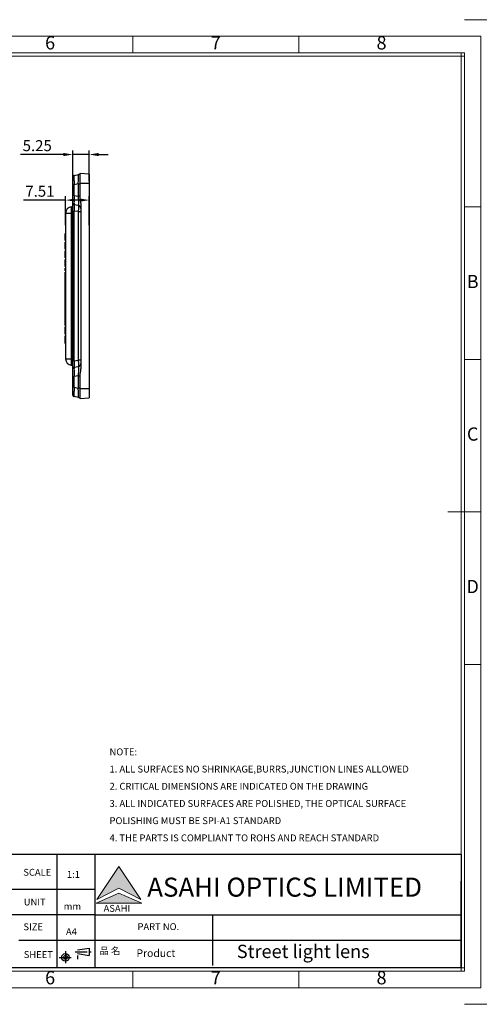
# Model space of a CAD drawing. Units: millimetres. Extents: x 2308 to 3058, y 1032 to 1348.
# Drawn here: x 2599 to 2745, y 1032 to 1345 of the extents above; entities that cross this region are included whole.
import ezdxf
from ezdxf.enums import TextEntityAlignment as Align

# ---------------------------------------------------------------- set-up
doc = ezdxf.new("R2010")
doc.units = ezdxf.units.MM
doc.linetypes.add('CENTER2', pattern=[28.575, 19.05, -3.175, 3.175, -3.175])
doc.layers.add('dim', color=82, linetype='Continuous', lineweight=9)
doc.layers.add('LAY0002', color=7, linetype='Continuous')
doc.layers.add('图层1', color=7, linetype='Continuous')
doc.styles.add('Arial_txtstyle_0_0', font='arial.ttf')
doc.styles.add('ISO Proportional', font='isocp', dxfattribs={"bigfont": 'hztxt.shx'})
doc.styles.add('ROMANS', font='romantic.ttf', dxfattribs={"bigfont": 'hztxt.shx'})
doc.dimstyles.new('ts', dxfattribs={"dimtxt": 3.5, "dimasz": 3, "dimexe": 1.25, "dimexo": 0.625, "dimtad": 1, "dimdsep": 46, "dimtxsty": 'Standard', "dimcen": 2.5, "dimadec": 0, "dimazin": 0, "dimtfac": 1, "dimtmove": 0, "dimatfit": 3, "dimfxl": 1, "dimarcsym": 0})

# ---------------------------------------------------------------- blocks, each defined once
blk = doc.blocks.new('*D2')
at = {"color": 0, "lineweight": -2, "transparency": 16777216}
for p, q in [((2615.6, 1293.34), (2615.6, 1303.56)), ((2620.85, 1293.87), (2620.85, 1303.56)), ((2612.6, 1302.31), (2599, 1302.31)), ((2620.85, 1302.31), (2615.6, 1302.31)), ((2623.85, 1302.31), (2626.85, 1302.31))]:
    blk.add_line(p, q, dxfattribs=at)
at = {"color": 0, "transparency": 16777216}
for points in [[(2612.6, 1302.81), (2612.6, 1301.81), (2615.6, 1302.31)], [(2623.85, 1302.81), (2623.85, 1301.81), (2620.85, 1302.31)]]:
    blk.add_solid(points, dxfattribs=at)
at = {"layer": 'Defpoints', "color": 0, "transparency": 16777216}
for p in [(2615.6, 1302.31), (2615.6, 1292.72), (2620.85, 1293.25)]:
    blk.add_point(p, dxfattribs=at)
at = {"color": 0, "transparency": 16777216, "insert": (2604.3, 1304.68), "char_height": 3.5, "attachment_point": 5}
blk.add_mtext('5.25', dxfattribs=at)
blk = doc.blocks.new('*D3')
at = {"color": 0, "lineweight": -2, "transparency": 16777216}
for p, q in [((2613.34, 1287.81), (2599.96, 1287.81)), ((2613.34, 1279.84), (2613.34, 1289.06)), ((2617.85, 1287.81), (2616.34, 1287.81)), ((2620.85, 1279.84), (2620.85, 1289.06))]:
    blk.add_line(p, q, dxfattribs=at)
at = {"color": 0, "transparency": 16777216}
for points in [[(2616.34, 1288.31), (2616.34, 1287.31), (2613.34, 1287.81)], [(2617.85, 1288.31), (2617.85, 1287.31), (2620.85, 1287.81)]]:
    blk.add_solid(points, dxfattribs=at)
at = {"layer": 'Defpoints', "color": 0, "transparency": 16777216}
for p in [(2620.85, 1287.81), (2613.34, 1279.21), (2620.85, 1279.21)]:
    blk.add_point(p, dxfattribs=at)
at = {"color": 0, "transparency": 16777216, "insert": (2605.15, 1290.18), "char_height": 3.5, "attachment_point": 5}
blk.add_mtext('7.51', dxfattribs=at)
blk = doc.blocks.new('1')
for p, q in [((4137.31, -251.16), (4120.45, -251.16)), ((3951.83, -268.02), (3951.83, -259.59)), ((4036.14, -268.02), (4036.14, -259.59)), ((4120.45, -268.02), (3445.98, -268.02)), ((4120.45, -269.7), (3445.98, -269.7)), ((4118.76, -735.09), (4118.76, -268.02)), ((4120.45, -735.09), (4120.45, -268.02)), ((4128.88, -346.42), (4120.45, -346.42)), ((4128.88, -423.99), (4120.45, -423.99)), ((4112.02, -501.55), (4128.88, -501.55)), ((4128.88, -579.12), (4120.45, -579.12)), ((3445.98, -733.4), (4120.45, -733.4)), ((3445.98, -735.09), (4120.45, -735.09)), ((3951.83, -743.52), (3951.83, -735.09)), ((4036.14, -743.52), (4036.14, -735.09)), ((4137.31, -751.95), (4120.45, -751.95))]:
    blk.add_line(p, q)
blk.add_lwpolyline([(3437.55, -743.52), (4128.88, -743.52), (4128.88, -259.59), (3437.55, -259.59)], close=True)
at = {"style": 'ISO Proportional'}
for s, p in [('6', (3909.68, -263.8)), ('7', (3993.99, -263.8)), ('8', (4078.3, -263.8)), ('B', (4124.66, -385.21)), ('C', (4124.66, -462.77)), ('D', (4124.66, -540.33)), ('6', (3909.68, -739.3)), ('7', (3993.99, -739.3)), ('8', (4078.3, -739.3))]:
    blk.add_text(s, height=6.74, dxfattribs=at).set_placement(p, align=Align.MIDDLE)

msp = doc.modelspace()

# ---------------------------------------------------------------- hatches: boundary and pattern name
at = {"layer": 'dim', "ltscale": 0.05}
h = msp.add_hatch(color=1, dxfattribs=at)
h.paths.add_polyline_path([(2630.277, 1068.865), (2637.313, 1065.307), (2630.277, 1075.856), (2623.241, 1065.307)])
h.paths.add_polyline_path([(2623.019, 1064.152), (2630.277, 1064.152), (2637.535, 1064.152), (2630.277, 1067.305)])

# ---------------------------------------------------------------- linework, layer by layer
at = {"color": 7, "linetype": 'Continuous'}
for p, q in [((2615.605, 1225.797), (2615.605, 1295.198)), ((2616.001, 1295.687), (2617.413, 1295.987)), ((2620.855, 1296.108), (2617.922, 1296.262)), ((2620.855, 1296.108), (2620.855, 1224.887)), ((2615.605, 1292.716), (2616.035, 1292.716)), ((2617.344, 1292.994), (2616.035, 1292.716)), ((2616.035, 1289.284), (2616.035, 1292.716)), ((2617.344, 1292.994), (2617.344, 1289.1)), ((2617.344, 1292.994), (2617.929, 1292.994)), ((2617.929, 1292.994), (2617.937, 1293.247)), ((2617.929, 1289.1), (2617.929, 1292.994)), ((2617.937, 1293.247), (2620.855, 1293.247)), ((2616.035, 1289.284), (2615.605, 1289.284)), ((2616.035, 1289.284), (2617.344, 1289.1)), ((2617.929, 1289.1), (2617.344, 1289.1)), ((2615.135, 1285.686), (2615.605, 1285.735)), ((2615.605, 1284.333), (2616.035, 1284.333)), ((2617.344, 1286.129), (2616.035, 1286.313)), ((2616.035, 1236.663), (2616.035, 1284.333)), ((2617.344, 1284.149), (2616.035, 1284.333)), ((2618.205, 1286.836), (2618.205, 1234.16)), ((2613.344, 1283.697), (2613.344, 1237.298)), ((2613.344, 1283.697), (2615.135, 1283.697)), ((2615.135, 1283.697), (2615.605, 1283.746)), ((2615.135, 1283.697), (2615.135, 1237.298)), ((2617.344, 1284.149), (2617.344, 1236.847)), ((2617.344, 1284.149), (2618.205, 1284.149)), ((2613.144, 1274.959), (2613.144, 1277.209)), ((2613.344, 1277.209), (2613.144, 1277.209)), ((2613.344, 1277.147), (2613.144, 1277.147)), ((2613.344, 1277.084), (2613.144, 1277.084)), ((2613.344, 1276.959), (2613.144, 1276.959)), ((2613.344, 1276.772), (2613.144, 1276.772)), ((2613.344, 1276.459), (2613.144, 1276.459)), ((2613.344, 1276.084), (2613.144, 1276.084)), ((2613.344, 1275.709), (2613.144, 1275.709)), ((2613.344, 1275.397), (2613.144, 1275.397)), ((2613.344, 1275.209), (2613.144, 1275.209)), ((2613.344, 1275.084), (2613.144, 1275.084)), ((2613.344, 1275.022), (2613.144, 1275.022)), ((2613.344, 1274.959), (2613.144, 1274.959)), ((2613.144, 1272.209), (2613.144, 1274.459)), ((2613.344, 1274.459), (2613.144, 1274.459)), ((2613.344, 1274.334), (2613.144, 1274.334)), ((2613.344, 1274.147), (2613.144, 1274.147)), ((2613.344, 1273.834), (2613.144, 1273.834)), ((2613.344, 1273.522), (2613.144, 1273.522)), ((2613.344, 1273.147), (2613.144, 1273.147)), ((2613.344, 1272.834), (2613.144, 1272.834)), ((2613.344, 1272.522), (2613.144, 1272.522)), ((2613.344, 1272.334), (2613.144, 1272.334)), ((2613.344, 1272.209), (2613.144, 1272.209)), ((2613.144, 1269.459), (2613.144, 1271.709)), ((2613.344, 1271.709), (2613.144, 1271.709)), ((2613.344, 1271.647), (2613.144, 1271.647)), ((2613.344, 1271.584), (2613.144, 1271.584)), ((2613.344, 1271.459), (2613.144, 1271.459)), ((2613.344, 1271.272), (2613.144, 1271.272)), ((2613.344, 1270.959), (2613.144, 1270.959)), ((2613.344, 1270.584), (2613.144, 1270.584)), ((2613.344, 1270.209), (2613.144, 1270.209)), ((2613.344, 1269.897), (2613.144, 1269.897)), ((2613.344, 1269.709), (2613.144, 1269.709)), ((2613.344, 1269.584), (2613.144, 1269.584)), ((2613.344, 1269.522), (2613.144, 1269.522)), ((2613.344, 1269.459), (2613.144, 1269.459)), ((2613.144, 1266.709), (2613.144, 1268.959)), ((2613.344, 1268.959), (2613.144, 1268.959)), ((2613.344, 1268.834), (2613.144, 1268.834)), ((2613.344, 1268.647), (2613.144, 1268.647)), ((2613.344, 1268.334), (2613.144, 1268.334)), ((2613.344, 1268.022), (2613.144, 1268.022)), ((2613.344, 1267.647), (2613.144, 1267.647)), ((2613.344, 1267.334), (2613.144, 1267.334)), ((2613.344, 1267.022), (2613.144, 1267.022)), ((2613.344, 1266.834), (2613.144, 1266.834)), ((2613.344, 1266.709), (2613.144, 1266.709)), ((2613.144, 1265.334), (2613.144, 1266.209)), ((2613.344, 1266.209), (2613.144, 1266.209)), ((2613.344, 1265.334), (2613.144, 1265.334)), ((2613.144, 1258.607), (2613.144, 1264.834)), ((2613.344, 1264.834), (2613.144, 1264.834)), ((2613.344, 1264.459), (2613.144, 1264.459)), ((2613.344, 1263.584), (2613.144, 1263.584)), ((2613.344, 1263.084), (2613.144, 1263.084)), ((2613.344, 1262.209), (2613.144, 1262.209)), ((2613.344, 1261.834), (2613.144, 1261.834)), ((2613.344, 1261.334), (2613.144, 1261.334)), ((2613.344, 1259.084), (2613.144, 1259.084)), ((2613.344, 1258.607), (2613.144, 1258.607)), ((2613.144, 1247.959), (2613.144, 1258.584)), ((2613.344, 1258.584), (2613.144, 1258.584)), ((2613.344, 1257.584), (2613.144, 1257.584)), ((2613.344, 1257.209), (2613.144, 1257.209)), ((2613.344, 1256.209), (2613.144, 1256.209)), ((2613.344, 1255.709), (2613.144, 1255.709)), ((2613.344, 1254.834), (2613.144, 1254.834)), ((2613.344, 1254.334), (2613.144, 1254.334)), ((2613.344, 1253.959), (2613.144, 1253.959)), ((2613.344, 1253.459), (2613.144, 1253.459)), ((2613.344, 1253.084), (2613.144, 1253.084)), ((2613.344, 1251.334), (2613.144, 1251.334)), ((2613.344, 1250.959), (2613.144, 1250.959)), ((2613.344, 1250.459), (2613.144, 1250.459)), ((2613.344, 1250.084), (2613.144, 1250.084)), ((2613.344, 1249.834), (2613.144, 1249.834)), ((2613.344, 1248.584), (2613.144, 1248.584)), ((2613.344, 1248.334), (2613.144, 1248.334)), ((2613.344, 1247.959), (2613.144, 1247.959)), ((2613.344, 1247.459), (2613.144, 1247.459)), ((2613.144, 1245.147), (2613.144, 1247.459)), ((2613.344, 1247.334), (2613.144, 1247.334)), ((2613.344, 1247.084), (2613.144, 1247.084)), ((2613.344, 1246.834), (2613.144, 1246.834)), ((2613.344, 1246.522), (2613.144, 1246.522)), ((2613.344, 1246.022), (2613.144, 1246.022)), ((2613.344, 1245.709), (2613.144, 1245.709)), ((2613.344, 1245.397), (2613.144, 1245.397)), ((2613.344, 1245.209), (2613.144, 1245.209)), ((2613.344, 1245.147), (2613.144, 1245.147)), ((2613.344, 1244.647), (2613.144, 1244.647)), ((2613.144, 1242.147), (2613.144, 1244.647)), ((2613.344, 1244.272), (2613.144, 1244.272)), ((2613.344, 1244.022), (2613.144, 1244.022)), ((2613.344, 1242.772), (2613.144, 1242.772)), ((2613.344, 1242.522), (2613.144, 1242.522)), ((2613.344, 1242.147), (2613.144, 1242.147)), ((2613.344, 1237.298), (2615.135, 1237.298)), ((2615.135, 1237.298), (2615.605, 1237.249)), ((2615.135, 1235.309), (2615.605, 1235.26)), ((2616.035, 1236.663), (2615.605, 1236.663)), ((2616.035, 1236.663), (2617.344, 1236.847)), ((2616.035, 1234.682), (2617.344, 1234.866)), ((2618.205, 1236.847), (2617.344, 1236.847)), ((2615.605, 1231.711), (2616.035, 1231.711)), ((2617.344, 1231.895), (2616.035, 1231.711)), ((2616.035, 1228.279), (2616.035, 1231.711)), ((2617.344, 1231.895), (2617.929, 1231.895)), ((2617.344, 1231.895), (2617.344, 1228.001)), ((2617.929, 1228.001), (2617.929, 1231.895)), ((2616.035, 1228.279), (2615.605, 1228.279)), ((2616.035, 1228.279), (2617.344, 1228.001)), ((2617.929, 1228.001), (2617.344, 1228.001)), ((2617.937, 1227.748), (2617.929, 1228.001)), ((2617.413, 1225.008), (2616.001, 1225.308)), ((2617.922, 1224.734), (2620.855, 1224.887)), ((2620.855, 1227.748), (2617.937, 1227.748)), ((2620.855, 1224.887), (2620.861, 1224.894)), ((2620.855, 1224.887), (2620.855, 1224.887)), ((2620.861, 1224.894), (2620.863, 1224.902))]:
    msp.add_line(p, q, dxfattribs=at)
for centre, radius, start, end in [((2616.105, 1295.198), 0.5, 102, 180), ((2617.205, 1296.965), 1, 282, 315.28825), ((2615.344, 1283.697), 2, 96, 180), ((2616.105, 1286.808), 0.5, 180, 262), ((2617.205, 1285.139), 1, 0, 82), ((2615.344, 1237.298), 2, 180, 264), ((2616.105, 1234.187), 0.5, 98, 180), ((2617.205, 1235.856), 1, 278, 360), ((2616.105, 1225.797), 0.5, 180, 258), ((2617.205, 1224.03), 1, 44.71195, 78)]:
    msp.add_arc(centre, radius, start, end, dxfattribs=at)
for points, start_tangent, end_tangent in [([(2616.001, 1295.687), (2615.988, 1295.585), (2615.982, 1295.29), (2615.985, 1294.818), (2615.995, 1294.201), (2616.012, 1293.495), (2616.035, 1292.716)], (-0.1144688, -0.0243311), (0.0035722, -0.1169716)), ([(2617.344, 1292.994), (2617.392, 1293.798), (2617.427, 1294.525), (2617.447, 1295.141), (2617.451, 1295.606), (2617.44, 1295.894), (2617.413, 1295.987)], (0.0077146, 0.1178366), (-0.1155226, -0.0244847)), ([(2617.937, 1293.247), (2617.976, 1294.031), (2617.993, 1294.756), (2617.995, 1295.377), (2617.985, 1295.854), (2617.961, 1296.156), (2617.922, 1296.262)], (0.0077371, 0.1187996), (-0.1188881, 0.0062307)), ([(2616.035, 1289.284), (2616.018, 1288.513), (2616.005, 1287.799), (2616, 1287.185), (2616.005, 1286.713), (2616.018, 1286.416), (2616.035, 1286.313)], (-0.002661, -0.1170071), (0.1158984, -0.0162885)), ([(2617.344, 1289.1), (2617.374, 1288.319), (2617.393, 1287.605), (2617.4, 1286.988), (2617.393, 1286.517), (2617.374, 1286.227), (2617.344, 1286.129)], (0.0052469, -0.117072), (-0.1160651, 0.0161953)), ([(2618.205, 1286.836), (2618.129, 1287.615), (2617.995, 1288.367), (2617.929, 1289.1)], (-0.0000038, 0.0898742), (-0.0000065, 0.0898742)), ([(2615.135, 1285.686), (2615.082, 1285.583), (2615.054, 1285.298), (2615.054, 1284.859), (2615.082, 1284.307), (2615.135, 1283.697)], (-0.0785636, -0.0082574), (0.0081681, -0.0785729)), ([(2616.035, 1286.313), (2616.018, 1286.218), (2616.009, 1285.939), (2616.009, 1285.503), (2616.018, 1284.952), (2616.035, 1284.333)], (-0.0773187, 0.0106899), (0.0026199, -0.0780102)), ([(2617.344, 1286.129), (2617.378, 1286.028), (2617.396, 1285.745), (2617.396, 1285.307), (2617.378, 1284.757), (2617.344, 1284.149)], (0.0774964, -0.0108915), (-0.004999, -0.0780982)), ([(2615.135, 1237.298), (2615.082, 1236.688), (2615.054, 1236.136), (2615.054, 1235.697), (2615.082, 1235.412), (2615.135, 1235.309)], (-0.0081682, -0.0785733), (0.078564, -0.0082574)), ([(2616.035, 1234.682), (2616.018, 1234.579), (2616.005, 1234.282), (2616, 1233.811), (2616.005, 1233.196), (2616.018, 1232.482), (2616.035, 1231.711)], (-0.1159007, -0.0162888), (0.0026585, -0.1170095)), ([(2616.035, 1236.663), (2616.018, 1236.042), (2616.009, 1235.49), (2616.009, 1235.055), (2616.018, 1234.777), (2616.035, 1234.682)], (-0.0026188, -0.0780103), (0.0773124, 0.0107357)), ([(2617.344, 1236.847), (2617.378, 1236.237), (2617.396, 1235.687), (2617.396, 1235.249), (2617.378, 1234.967), (2617.344, 1234.866)], (0.0049922, -0.0780982), (-0.0774956, -0.0108941)), ([(2617.344, 1234.866), (2617.374, 1234.768), (2617.393, 1234.476), (2617.4, 1234.004), (2617.393, 1233.387), (2617.374, 1232.675), (2617.344, 1231.895)], (0.1160751, 0.0161375), (-0.0052471, -0.117074)), ([(2617.929, 1231.895), (2617.995, 1232.634), (2618.13, 1233.385), (2618.205, 1234.16)], (-0.0000004, 0.0898806), (0.000005, 0.0898806)), ([(2616.035, 1228.279), (2616.011, 1227.491), (2615.994, 1226.799), (2615.984, 1226.194), (2615.98, 1225.707), (2615.987, 1225.407), (2616.001, 1225.308)], (-0.0038013, -0.1169694), (0.1144735, -0.0243333)), ([(2617.413, 1225.008), (2617.44, 1225.103), (2617.451, 1225.393), (2617.447, 1225.86), (2617.427, 1226.475), (2617.392, 1227.2), (2617.344, 1228.001)], (0.1155319, -0.0244363), (-0.007716, 0.1178355)), ([(2617.922, 1224.734), (2617.961, 1224.84), (2617.985, 1225.142), (2617.995, 1225.62), (2617.993, 1226.241), (2617.976, 1226.965), (2617.937, 1227.748)], (0.1188869, 0.0062219), (-0.0077329, 0.1188004))]:
    msp.add_spline(points, degree=3, dxfattribs=dict(at, start_tangent=start_tangent, end_tangent=end_tangent))
at = {"layer": 'dim', "color": 1, "ltscale": 0.05}
for p, q in [((2630.277, 1075.856), (2623.241, 1065.307)), ((2630.277, 1075.856), (2637.313, 1065.307)), ((2623.241, 1065.307), (2630.277, 1068.865)), ((2637.313, 1065.307), (2630.277, 1068.865)), ((2630.277, 1067.305), (2623.019, 1064.152)), ((2630.277, 1067.305), (2637.535, 1064.152)), ((2623.019, 1064.152), (2630.277, 1064.152)), ((2637.535, 1064.152), (2630.277, 1064.152))]:
    msp.add_line(p, q, dxfattribs=at)
at = {"layer": 'LAY0002', "color": 7, "linetype": 'Continuous'}
for centre, radius, start, end in [((2616.105, 1295.198), 0.5, 102, 180), ((2616.105, 1286.808), 0.5, 180, 207.41222), ((2617.205, 1285.139), 1, 0, 82), ((2616.105, 1234.187), 0.5, 152.58778, 180), ((2617.205, 1235.856), 1, 278, 339.34939), ((2616.105, 1225.797), 0.5, 180, 258)]:
    msp.add_arc(centre, radius, start, end, dxfattribs=at)
at = {"layer": '图层1'}
for p, q in [((2739.178, 1079.656), (2529.498, 1079.656)), ((2739.178, 1079.656), (2739.178, 1043.563)), ((2622.67, 1068.495), (2529.498, 1068.495)), ((2622.67, 1060.468), (2529.498, 1060.468)), ((2617.065, 1049.276), (2620.771, 1049.872)), ((2620.771, 1049.872), (2620.771, 1047.491)), ((2617.065, 1048.086), (2620.771, 1047.491)), ((2617.065, 1047.493), (2617.065, 1046.303)), ((2739.178, 1043.563), (2319.408, 1043.563)), ((2739.178, 1043.563), (2319.408, 1043.563))]:
    msp.add_line(p, q, dxfattribs=at)
at = {"layer": '图层1', "ltscale": 0.1}
for p, q in [((2610.547, 1079.656), (2610.547, 1043.563)), ((2622.67, 1079.656), (2622.67, 1043.563)), ((2622.67, 1060.42), (2739.178, 1060.42)), ((2660.084, 1060.42), (2660.084, 1044.27)), ((2598.424, 1052.394), (2622.67, 1052.394)), ((2622.67, 1052.394), (2739.178, 1052.394)), ((2629.743, 1052.345), (2639.103, 1052.345))]:
    msp.add_line(p, q, dxfattribs=at)
at = {"layer": '图层1', "color": 0}
for p, q in [((2739.178, 1071.146), (2739.178, 1043.563)), ((2739.178, 1043.563), (2739.178, 1071.146))]:
    msp.add_line(p, q, dxfattribs=at)
at = {"layer": '图层1', "color": 1, "linetype": 'CENTER2', "ltscale": 0.2}
for p, q in [((2611.237, 1046.898), (2615.4, 1046.898)), ((2613.272, 1048.818), (2613.272, 1044.993)), ((2616.374, 1048.681), (2621.716, 1048.681))]:
    msp.add_line(p, q, dxfattribs=at)
at = {"layer": '图层1'}
for radius in [1.19, 0.595]:
    msp.add_circle((2613.272, 1046.898), radius, dxfattribs=at)

# ---------------------------------------------------------------- block references
at = {"layer": 'dim', "color": 0, "xscale": 0.6255020612434932, "yscale": 0.6255020612434932, "zscale": 0.6255020612434932}
msp.add_blockref('1', (162.883, 1502.306), dxfattribs=at)

# ---------------------------------------------------------------- texts
at = {"color": 7, "ltscale": 0.05, "insert": (2639.3, 1072.257), "char_height": 6.048, "width": 143.1075, "attachment_point": 1, "style": 'Arial_txtstyle_0_0'}
msp.add_mtext('{\\fArial|b0|i0|c0|p0;\\C1;ASAHI OPTICS LIMITED}', dxfattribs=at)
at = {"layer": 'dim', "color": 7, "ltscale": 0.05, "insert": (2627.303, 1113.366), "char_height": 2.18926, "width": 130.36517, "attachment_point": 1, "line_spacing_factor": 1.5, "style": 'Arial_txtstyle_0_0'}
msp.add_mtext('NOTE:\\P1. ALL SURFACES NO SHRINKAGE,BURRS,JUNCTION LINES ALLOWED\\P2. CRITICAL DIMENSIONS ARE INDICATED ON THE DRAWING\\P3. ALL INDICATED SURFACES ARE POLISHED, THE OPTICAL SURFACE\\P    POLISHING MUST BE SPI-A1 STANDARD\\P4. THE PARTS IS COMPLIANT TO ROHS AND REACH STANDARD', dxfattribs=at)
at = {"layer": 'dim', "color": 1, "ltscale": 0.05, "true_color": 0xff0000, "insert": (2625.423, 1063.583), "char_height": 2.1893, "width": 18.25006, "attachment_point": 1, "style": 'Arial_txtstyle_0_0'}
msp.add_mtext('ASAHI', dxfattribs=at)
at = {"layer": '图层1', "attachment_point": 1, "style": 'ROMANS'}
for s, insert, char_height, width in [('{\\fArial|b0|i0|c0|p0;\\C2;SCALE}', (2599.874, 1075.059), 2.18926, 16.43555), ('{\\fArial|b0|i0|c0|p0;\\C2;UNIT}', (2600.009, 1065.594), 2.18926, 16.43555), ('{\\fArial|b0|i0|c0|p0;\\C2;SIZE}', (2599.912, 1057.703), 2.18926, 16.43555), ('{\\fArial|b0|i0|c0|p0;\\C2;PART NO.}', (2636.204, 1057.774), 2.18926, 21.30041), ('{\\fArial|b0|i0|c0|p0;\\C2;Product }', (2635.885, 1049.441), 2.4192, 21.30041), ('{\\fArial|b0|i0|c0|p0;\\C2;SHEET}', (2600.004, 1048.883), 2.18926, 16.43555)]:
    msp.add_mtext(s, dxfattribs=dict(at, insert=insert, char_height=char_height, width=width))
at = {"layer": '图层1', "color": 4, "char_height": 2.18926, "width": 23.66713, "attachment_point": 1, "style": 'ROMANS'}
for s, insert in [('{\\fArial|b0|i0|c0|p0;1:1}', (2613.75, 1074.386)), ('{\\fArial|b0|i0|c0|p0;mm}', (2612.732, 1064.219)), ('{\\fArial|b0|i0|c0|p0;A4}', (2613.439, 1056.175))]:
    msp.add_mtext(s, dxfattribs=dict(at, insert=insert))
at = {"layer": '图层1', "insert": (2624.095, 1050.092), "char_height": 2.18926, "width": 13.77573, "attachment_point": 1}
msp.add_mtext('{\\fMS PGothic|b0|i0|c0|p0;\\C2;品}{\\fArial|b0|i0|c0|p0;\\C2; }{\\fMS PGothic|b0|i0|c0|p0;\\C2;名}', dxfattribs=at)
at = {"layer": '图层1', "color": 7, "lineweight": 25, "true_color": 0xffffff, "insert": (2667.82, 1050.91), "char_height": 4.2336, "attachment_point": 1}
msp.add_mtext('{\\fSimSun|b0|i0;\\C2;Street light lens}', dxfattribs=at)

# ---------------------------------------------------------------- dimensions: what is measured, and where the dimension line sits
dim = msp.add_linear_dim(base=(2615.605, 1302.309), p1=(2620.855, 1293.247), p2=(2615.605, 1292.716), dimstyle='ts')
dim.commit()
dim.dimension.update_dxf_attribs({"geometry": '*D2', "text_midpoint": (2604.304, 1304.684)})
dim = msp.add_linear_dim(base=(2620.855, 1287.806), p1=(2613.344, 1279.214), p2=(2620.855, 1279.214), dimstyle='ts')
dim.commit()
dim.dimension.update_dxf_attribs({"geometry": '*D3', "text_midpoint": (2605.15, 1287.806), "dimtype": 128})

doc.saveas('drawing.dxf')
